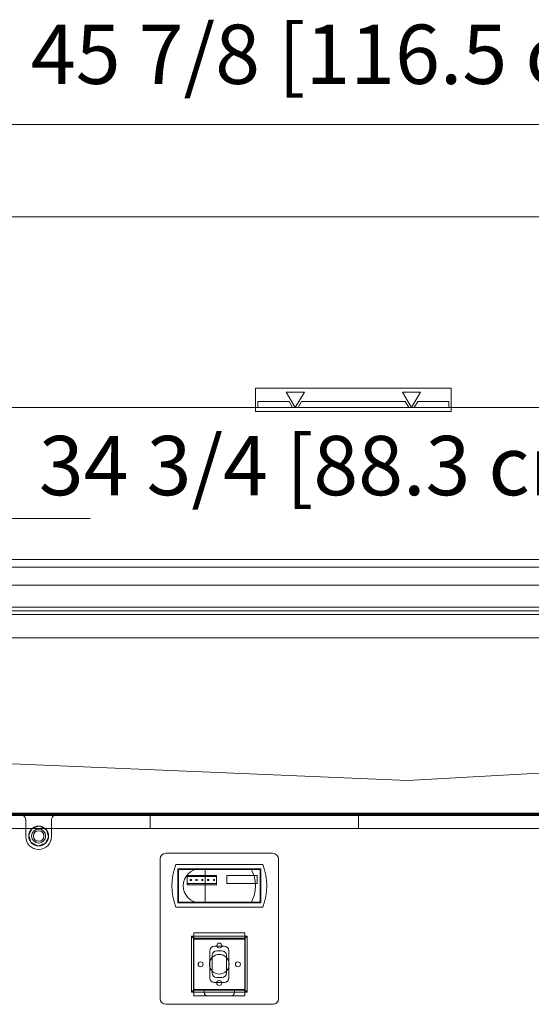
# Model space of a CAD drawing. Units: inches. Extents: x -22108 to -20560, y 34721 to 35225.
# Drawn here: x -21282 to -21265, y 34791 to 34824 of the extents above; entities that cross this region are included whole.
import ezdxf

# ---------------------------------------------------------------- set-up
doc = ezdxf.new("R2010")
doc.units = ezdxf.units.IN
doc.header["$MEASUREMENT"] = 0
doc.styles.add('Arial', font='arial.ttf', dxfattribs={"height": 2})

# ---------------------------------------------------------------- blocks, each defined once
blk = doc.blocks.new('MIDA - Section - Section 1-V1-MAIN')
at = {"lineweight": 9}
for p, q in [((-34839.506, 43.37), (-34801.631, 43.37)), ((-34803.174, 33.827), (-34837.924, 33.827)), ((-34833.943, 30.077), (-34829.337, 30.077)), ((-34830.564, 20.059), (-34810.328, 20.059)), ((-34819.864, 20.118), (-34819.864, 20.102)), ((-34818.172, 20.102), (-34818.172, 20.118)), ((-34817.331, 20.118), (-34817.331, 20.102)), ((-34815.99, 20.102), (-34815.99, 20.118))]:
    blk.add_line(p, q, dxfattribs=at)
at = {"lineweight": 9, "flags": 128}
for points in [[(-34839.75, 40.256), (-34801.142, 40.256), (-34839.75, 40.256), (-34801.142, 40.256)], [(-34823.753, 34.476), (-34823.753, 33.689), (-34817.139, 33.689), (-34817.139, 34.476), (-34823.753, 34.476), (-34823.753, 33.689), (-34817.139, 33.689), (-34817.139, 34.476)], [(-34822.1, 34.338), (-34822.408, 33.827), (-34822.715, 34.338), (-34822.1, 34.338), (-34822.408, 33.827), (-34822.715, 34.338)], [(-34818.176, 34.338), (-34818.484, 33.827), (-34818.792, 34.338), (-34818.176, 34.338), (-34818.484, 33.827), (-34818.792, 34.338)], [(-34822.618, 34.023), (-34822.5, 33.827), (-34823.674, 33.827), (-34823.674, 34.023), (-34822.618, 34.023), (-34822.5, 33.827), (-34823.674, 33.827), (-34823.674, 34.023)], [(-34822.316, 33.827), (-34822.198, 34.023), (-34818.694, 34.023), (-34818.576, 33.827), (-34822.316, 33.827), (-34822.198, 34.023), (-34818.694, 34.023), (-34818.576, 33.827)], [(-34818.274, 34.023), (-34817.218, 34.023), (-34817.218, 33.827), (-34818.392, 33.827), (-34818.274, 34.023), (-34817.218, 34.023), (-34817.218, 33.827), (-34818.392, 33.827)], [(-34842.391, 28.961), (-34842.391, 28.433), (-34798.501, 28.433), (-34798.501, 28.961), (-34798.501, 28.433), (-34842.391, 28.433)], [(-34798.501, 28.961), (-34798.501, 28.433), (-34842.391, 28.433), (-34842.391, 28.961), (-34842.391, 28.433), (-34798.501, 28.433)], [(-34803.235, 28.701), (-34837.88, 28.701), (-34803.235, 28.701), (-34837.88, 28.701)], [(-34842.391, 25.138), (-34842.391, 28.433), (-34798.501, 28.433), (-34798.501, 25.138), (-34798.501, 28.433), (-34842.391, 28.433), (-34842.391, 25.138), (-34842.391, 28.433), (-34798.501, 28.433), (-34798.501, 25.138), (-34798.501, 28.433), (-34842.391, 28.433)], [(-34837.712, 27.827), (-34803.175, 27.827), (-34837.712, 27.827), (-34803.175, 27.827), (-34837.712, 27.827), (-34803.175, 27.827), (-34837.712, 27.827), (-34803.175, 27.827), (-34837.712, 27.827), (-34803.175, 27.827), (-34837.712, 27.827), (-34803.175, 27.827)], [(-34803.235, 27.088), (-34837.88, 27.088), (-34803.235, 27.088), (-34837.88, 27.088)], [(-34803.201, 26.96), (-34837.69, 26.96), (-34803.201, 26.96), (-34837.69, 26.96), (-34803.201, 26.96), (-34837.69, 26.96), (-34803.201, 26.96), (-34837.69, 26.96), (-34803.201, 26.96), (-34837.69, 26.96), (-34803.201, 26.96), (-34837.69, 26.96)], [(-34842.6, 26.053), (-34842.6, 26.84), (-34842.6, 26.053), (-34798.356, 26.053), (-34798.356, 26.84), (-34798.356, 26.053), (-34798.356, 26.84), (-34798.356, 26.053), (-34842.6, 26.053), (-34798.356, 26.053), (-34842.6, 26.053), (-34842.6, 26.84)], [(-34798.356, 26.84), (-34842.6, 26.84), (-34798.356, 26.84), (-34842.6, 26.84)], [(-34798.688, 25.13), (-34807.396, 20.102), (-34820.416, 20.102), (-34833.496, 20.102), (-34840.967, 24.415), (-34833.496, 20.102), (-34820.416, 20.102), (-34807.396, 20.102)], [(-34840.967, 24.415), (-34833.496, 20.102), (-34820.416, 20.102), (-34807.396, 20.102), (-34798.688, 25.13), (-34807.396, 20.102), (-34820.416, 20.102), (-34833.496, 20.102)], [(-34840.953, 24.426), (-34833.492, 20.118), (-34807.4, 20.118), (-34798.706, 25.138), (-34807.4, 20.118), (-34833.492, 20.118)], [(-34798.706, 25.138), (-34807.4, 20.118), (-34833.492, 20.118), (-34840.953, 24.426), (-34833.492, 20.118), (-34807.4, 20.118)], [(-34810.446, 20.098), (-34830.446, 20.098)], [(-34828.123, 20.071), (-34827.929, 20.071), (-34827.308, 20.071), (-34827.927, 20.071), (-34828.123, 20.071), (-34828.123, 20.098), (-34827.929, 20.098), (-34827.308, 20.098), (-34827.927, 20.098), (-34828.123, 20.098), (-34828.123, 20.071), (-34827.929, 20.071), (-34827.308, 20.071), (-34827.927, 20.071)], [(-34828.123, 20.098), (-34827.929, 20.098), (-34827.308, 20.098), (-34827.927, 20.098)], [(-34827.308, 19.626), (-34827.308, 20.098), (-34820.277, 20.098), (-34820.277, 19.626), (-34827.308, 19.626), (-34820.277, 19.626), (-34820.277, 20.098), (-34827.308, 20.098), (-34827.308, 19.626), (-34820.277, 19.626), (-34820.277, 20.098), (-34827.308, 20.098), (-34827.308, 19.626), (-34827.308, 20.098), (-34820.277, 20.098), (-34820.277, 19.626)], [(-34827.308, 20.071), (-34827.308, 20.098), (-34827.308, 20.071), (-34827.308, 20.098)], [(-34819.462, 20.098), (-34819.656, 20.098), (-34820.277, 20.098), (-34819.658, 20.098), (-34819.462, 20.098), (-34819.462, 20.071), (-34819.656, 20.071), (-34820.277, 20.071), (-34819.658, 20.071), (-34819.462, 20.071), (-34819.462, 20.098), (-34819.656, 20.098), (-34820.277, 20.098), (-34819.658, 20.098)], [(-34820.277, 20.098), (-34820.277, 20.071), (-34820.277, 20.098), (-34820.277, 20.071)], [(-34819.462, 20.071), (-34819.656, 20.071), (-34820.277, 20.071), (-34819.658, 20.071)], [(-34815.008, 20.098), (-34815.182, 20.098), (-34815.814, 20.098), (-34816.009, 20.098), (-34817.31, 20.098), (-34817.506, 20.098), (-34817.485, 20.098), (-34818.113, 20.098), (-34818.31, 20.098), (-34818.101, 20.098), (-34815.201, 20.098), (-34815.008, 20.098), (-34815.008, 20.071), (-34815.182, 20.071), (-34815.814, 20.071), (-34816.009, 20.071), (-34817.31, 20.071), (-34817.506, 20.071), (-34817.485, 20.071), (-34818.113, 20.071), (-34818.31, 20.071), (-34818.101, 20.071), (-34815.201, 20.071), (-34815.008, 20.071), (-34815.008, 20.098), (-34815.182, 20.098), (-34815.814, 20.098), (-34816.009, 20.098), (-34817.31, 20.098), (-34817.507, 20.098), (-34817.485, 20.098), (-34818.113, 20.098), (-34818.31, 20.098), (-34818.101, 20.098), (-34815.201, 20.098)], [(-34818.31, 20.071), (-34818.31, 20.098)], [(-34815.008, 20.071), (-34815.182, 20.071), (-34815.814, 20.071), (-34816.009, 20.071), (-34817.31, 20.071), (-34817.507, 20.071), (-34817.485, 20.071), (-34818.113, 20.071), (-34818.31, 20.071), (-34818.101, 20.071), (-34815.201, 20.071)], [(-34817.485, 20.098), (-34817.485, 20.071)], [(-34817.31, 20.098), (-34817.31, 20.071)], [(-34816.009, 20.098), (-34816.009, 20.071)], [(-34807.903, 19.626), (-34832.988, 19.626), (-34807.903, 19.626), (-34832.988, 19.626)], [(-34831.509, 19.902), (-34831.509, 19.35)], [(-34831.075, 19.705), (-34831.303, 19.615), (-34831.409, 19.395), (-34831.336, 19.161), (-34831.124, 19.039), (-34831.075, 19.035), (-34830.848, 19.125), (-34830.742, 19.345), (-34830.814, 19.579), (-34831.026, 19.701)], [(-34830.643, 19.35), (-34830.643, 19.902)], [(-34823.175, 18.787), (-34826.777, 18.787)], [(-34826.972, 18.592), (-34826.972, 13.891)], [(-34823.507, 18.405), (-34826.44, 18.405), (-34823.507, 18.405), (-34826.44, 18.405)], [(-34822.975, 13.876), (-34822.975, 18.588)], [(-34823.576, 18.26), (-34823.576, 17.118), (-34826.371, 17.118), (-34826.371, 18.26), (-34823.576, 18.26), (-34826.371, 18.26), (-34826.371, 17.118), (-34823.576, 17.118), (-34823.576, 18.26), (-34826.371, 18.26), (-34826.371, 17.118), (-34823.576, 17.118), (-34823.576, 18.26), (-34823.576, 17.118), (-34826.371, 17.118), (-34826.371, 18.26)], [(-34826.352, 18.2), (-34826.352, 17.177), (-34826.352, 18.2), (-34826.352, 17.177)], [(-34823.633, 18.24), (-34826.312, 18.24), (-34823.633, 18.24), (-34826.312, 18.24)], [(-34826.056, 18.043), (-34826.056, 17.728), (-34826.056, 17.768), (-34826.056, 18.004), (-34826.056, 18.043), (-34826.056, 17.728), (-34826.056, 17.768), (-34826.056, 18.004), (-34826.056, 18.043), (-34825.072, 18.043), (-34825.072, 18.004), (-34825.072, 17.768), (-34825.072, 17.728), (-34825.072, 18.043), (-34826.056, 18.043), (-34825.072, 18.043), (-34825.072, 17.728), (-34825.072, 17.768), (-34825.072, 18.004), (-34825.072, 18.043)], [(-34825.072, 18.004), (-34826.056, 18.004), (-34825.072, 18.004), (-34826.056, 18.004)], [(-34825.454, 18.26), (-34825.623, 18.26), (-34825.454, 18.26), (-34825.454, 17.118), (-34825.623, 17.118), (-34825.454, 17.118), (-34825.454, 18.26), (-34825.623, 18.26)], [(-34825.623, 17.118), (-34825.454, 17.118), (-34825.454, 18.26), (-34825.454, 17.118)], [(-34823.9, 17.118), (-34825.446, 17.118), (-34825.446, 18.26), (-34823.9, 18.26), (-34825.446, 18.26), (-34825.446, 17.118)], [(-34823.9, 18.26), (-34825.446, 18.26), (-34825.446, 17.118), (-34823.9, 17.118), (-34825.446, 17.118), (-34825.446, 18.26)], [(-34823.694, 17.768), (-34824.718, 17.768), (-34824.718, 18.043), (-34823.694, 18.043), (-34823.694, 17.768), (-34823.694, 18.043), (-34824.718, 18.043), (-34824.718, 17.768), (-34823.694, 17.768), (-34823.694, 18.043), (-34824.718, 18.043), (-34824.718, 17.768), (-34823.694, 17.768), (-34824.718, 17.768), (-34824.718, 18.043), (-34823.694, 18.043)], [(-34823.596, 17.176), (-34823.596, 18.203), (-34823.596, 17.176), (-34823.596, 18.203)], [(-34825.072, 17.768), (-34826.056, 17.768), (-34825.072, 17.768), (-34826.056, 17.768)], [(-34825.072, 17.728), (-34826.056, 17.728), (-34825.072, 17.728), (-34826.056, 17.728)], [(-34825.918, 17.866), (-34825.958, 17.866), (-34825.958, 17.905), (-34825.918, 17.905), (-34825.918, 17.866), (-34825.918, 17.905), (-34825.958, 17.905), (-34825.958, 17.866), (-34825.918, 17.866), (-34825.918, 17.905), (-34825.958, 17.905), (-34825.958, 17.866), (-34825.918, 17.866), (-34825.958, 17.866), (-34825.958, 17.905), (-34825.918, 17.905)], [(-34825.722, 17.866), (-34825.761, 17.866), (-34825.761, 17.905), (-34825.722, 17.905), (-34825.722, 17.866), (-34825.722, 17.905), (-34825.761, 17.905), (-34825.761, 17.866), (-34825.722, 17.866), (-34825.722, 17.905), (-34825.761, 17.905), (-34825.761, 17.866), (-34825.722, 17.866), (-34825.761, 17.866), (-34825.761, 17.905), (-34825.722, 17.905)], [(-34825.525, 17.866), (-34825.564, 17.866), (-34825.564, 17.905), (-34825.525, 17.905), (-34825.525, 17.866), (-34825.525, 17.905), (-34825.564, 17.905), (-34825.564, 17.866), (-34825.525, 17.866), (-34825.525, 17.905), (-34825.564, 17.905), (-34825.564, 17.866), (-34825.525, 17.866), (-34825.564, 17.866), (-34825.564, 17.905), (-34825.525, 17.905)], [(-34825.328, 17.866), (-34825.367, 17.866), (-34825.367, 17.905), (-34825.328, 17.905), (-34825.328, 17.866), (-34825.328, 17.905), (-34825.367, 17.905), (-34825.367, 17.866), (-34825.328, 17.866), (-34825.328, 17.905), (-34825.367, 17.905), (-34825.367, 17.866), (-34825.328, 17.866), (-34825.367, 17.866), (-34825.367, 17.905), (-34825.328, 17.905)], [(-34825.131, 17.866), (-34825.17, 17.866), (-34825.17, 17.905), (-34825.131, 17.905), (-34825.131, 17.866), (-34825.131, 17.905), (-34825.17, 17.905), (-34825.17, 17.866), (-34825.131, 17.866), (-34825.131, 17.905), (-34825.17, 17.905), (-34825.17, 17.866), (-34825.131, 17.866), (-34825.17, 17.866), (-34825.17, 17.905), (-34825.131, 17.905)], [(-34826.44, 16.972), (-34823.507, 16.972), (-34826.44, 16.972), (-34823.507, 16.972)], [(-34826.312, 17.138), (-34823.634, 17.138), (-34826.312, 17.138), (-34823.634, 17.138)], [(-34824.098, 14.167), (-34824.029, 14.098), (-34824.029, 15.988), (-34824.098, 15.919), (-34824.098, 14.167), (-34825.85, 14.167), (-34825.918, 14.098), (-34824.029, 14.098), (-34824.029, 15.988), (-34825.918, 15.988), (-34825.918, 14.098), (-34824.029, 14.098), (-34824.098, 14.167), (-34824.098, 15.919), (-34825.85, 15.919), (-34825.85, 14.167)], [(-34824.029, 15.988), (-34825.918, 15.988), (-34825.85, 15.919), (-34824.098, 15.919)], [(-34825.918, 15.988), (-34825.918, 14.098), (-34825.85, 14.167), (-34825.85, 15.919)], [(-34824.117, 16.106), (-34825.83, 16.106), (-34824.117, 16.106), (-34824.117, 13.98), (-34824.117, 14.197), (-34824.117, 15.89), (-34824.117, 16.106), (-34824.117, 13.98), (-34824.117, 14.197), (-34824.117, 15.89), (-34824.117, 16.106), (-34825.83, 16.106)], [(-34825.83, 16.106), (-34825.83, 15.89), (-34825.83, 14.197), (-34825.83, 13.98), (-34825.83, 16.106), (-34825.83, 13.98), (-34825.83, 14.197), (-34825.83, 15.89)], [(-34824.117, 15.89), (-34825.83, 15.89), (-34824.117, 15.89), (-34825.83, 15.89)], [(-34824.809, 15.657), (-34825.137, 15.657)], [(-34825.292, 15.502), (-34825.292, 14.585)], [(-34825.214, 15.079), (-34825.214, 14.751), (-34825.214, 15.079), (-34825.214, 15.345)], [(-34825.059, 15.499), (-34824.886, 15.499)], [(-34824.733, 15.079), (-34824.733, 15.346), (-34824.733, 15.079), (-34824.733, 14.749)], [(-34824.655, 14.582), (-34824.655, 15.503)], [(-34825.137, 14.429), (-34824.807, 14.429)], [(-34824.886, 14.596), (-34825.059, 14.596)], [(-34824.117, 14.197), (-34825.83, 14.197), (-34824.117, 14.197), (-34825.83, 14.197)], [(-34824.117, 13.98), (-34825.83, 13.98), (-34824.117, 13.98), (-34825.83, 13.98)], [(-34824.462, 14.096), (-34824.462, 14.197), (-34825.485, 14.197), (-34825.485, 14.098), (-34825.485, 14.197), (-34824.462, 14.197)], [(-34825.485, 14.098), (-34825.485, 14.197), (-34824.462, 14.197), (-34824.462, 14.096), (-34824.462, 14.197), (-34825.485, 14.197)], [(-34824.578, 13.98), (-34825.368, 13.98), (-34824.578, 13.98), (-34825.368, 13.98)], [(-34826.773, 13.693), (-34823.158, 13.693)]]:
    blk.add_lwpolyline(points, close=True, dxfattribs=at)
for points in [[(-34807.309, 21.871), (-34818.623, 21.24), (-34833.582, 21.87), (-34841.253, 26.299), (-34841.714, 26.299), (-34841.714, 27.874), (-34842.186, 27.874), (-34842.186, 25.16), (-34833.487, 20.138), (-34807.405, 20.138)], [(-34807.405, 20.138), (-34833.487, 20.138), (-34842.186, 25.16), (-34842.186, 27.874), (-34841.714, 27.874), (-34841.714, 26.299), (-34841.253, 26.299), (-34833.582, 21.87), (-34818.623, 21.24), (-34807.309, 21.871)], [(-34807.405, 20.138), (-34833.487, 20.138), (-34842.186, 25.16), (-34842.186, 27.874), (-34841.714, 27.874), (-34841.714, 26.299), (-34841.253, 26.299), (-34833.582, 21.87), (-34818.623, 21.24), (-34807.309, 21.871), (-34818.623, 21.24), (-34833.582, 21.87), (-34841.253, 26.299), (-34841.714, 26.299), (-34841.714, 27.874), (-34842.186, 27.874), (-34842.186, 25.16), (-34833.487, 20.138), (-34807.405, 20.138)], [(-34807.309, 21.871), (-34818.623, 21.24), (-34833.582, 21.87), (-34841.253, 26.299), (-34841.714, 26.299), (-34841.714, 27.874), (-34842.186, 27.874), (-34842.186, 25.16), (-34833.487, 20.138), (-34807.405, 20.138)], [(-34807.405, 20.138), (-34833.487, 20.138), (-34842.186, 25.16), (-34842.186, 27.874), (-34841.714, 27.874), (-34841.714, 26.299), (-34841.253, 26.299), (-34833.582, 21.87), (-34818.623, 21.24), (-34807.309, 21.871)], [(-34807.405, 20.138), (-34833.487, 20.138), (-34842.186, 25.16), (-34842.186, 27.874), (-34841.714, 27.874), (-34841.714, 26.299), (-34841.253, 26.299), (-34833.582, 21.87), (-34818.623, 21.24), (-34807.309, 21.871), (-34818.623, 21.24), (-34833.582, 21.87), (-34841.253, 26.299), (-34841.714, 26.299), (-34841.714, 27.874), (-34842.186, 27.874), (-34842.186, 25.16), (-34833.487, 20.138), (-34807.405, 20.138)], [(-34807.336, 20.098), (-34809.186, 20.098), (-34807.336, 20.098), (-34833.556, 20.098), (-34831.706, 20.098), (-34833.556, 20.098)], [(-34831.588, 20.059), (-34833.556, 20.059), (-34807.336, 20.059), (-34833.556, 20.059)], [(-34817.506, 20.118), (-34817.506, 20.102), (-34817.507, 20.071), (-34817.506, 20.098), (-34817.506, 20.071)], [(-34815.814, 20.098), (-34815.814, 20.071), (-34815.814, 20.098), (-34815.814, 20.071), (-34815.813, 20.102), (-34815.813, 20.118)]]:
    blk.add_lwpolyline(points, dxfattribs=at)
at = {"lineweight": 9}
for centre, radius, start, end in [((-34831.706, 19.902), 0.197, 53.1301, 90), ((-34831.706, 19.902), 0.197, 0, 37.6753), ((-34831.706, 19.902), 0.197, 0, 37.1652), ((-34830.446, 19.902), 0.197, 142.3247, 180), ((-34830.446, 19.902), 0.197, 142.8348, 180), ((-34830.446, 19.902), 0.197, 90, 126.8699), ((-34831.075, 19.37), 0.335, 90, 270), ((-34831.075, 19.37), 0.335, 90, 270), ((-34831.075, 19.37), 0.236, 90, 270), ((-34831.075, 19.37), 0.236, 90, 270), ((-34831.075, 19.37), 0.335, 270, 90), ((-34831.075, 19.37), 0.335, 270, 90), ((-34831.075, 19.37), 0.236, 270, 90), ((-34831.075, 19.37), 0.236, 270, 90), ((-34831.076, 19.35), 0.433, 180, 360), ((-34831.076, 19.35), 0.433, 180, 0), ((-34831.075, 19.37), 0.177, 90, 180), ((-34831.075, 19.37), 0.177, 90, 180), ((-34831.075, 19.37), 0.177, 180, 270), ((-34831.075, 19.37), 0.177, 180, 270), ((-34831.075, 19.37), 0.177, 0, 90), ((-34831.075, 19.37), 0.177, 0, 90), ((-34831.075, 19.37), 0.177, 270, 0), ((-34831.075, 19.37), 0.177, 270, 0), ((-34826.777, 18.592), 0.195, 90, 180), ((-34826.777, 18.592), 0.195, 90, 180), ((-34823.175, 18.588), 0.2, 0, 90), ((-34823.175, 18.588), 0.2, 360, 90), ((-34824.607, 17.689), 1.968, 158.6489, 201.3511), ((-34824.607, 17.689), 1.968, 158.6489, 201.3511), ((-34824.607, 17.689), 1.968, 158.6489, 201.3511), ((-34824.607, 17.689), 1.968, 158.6489, 201.3511), ((-34825.329, 17.689), 1.958, 338.5282, 21.4718), ((-34825.329, 17.689), 1.958, 338.5282, 21.4718), ((-34825.329, 17.689), 1.958, 338.5282, 21.4718), ((-34825.329, 17.689), 1.958, 338.5282, 21.4718), ((-34826.312, 18.2), 0.04, 90, 180), ((-34826.312, 18.2), 0.04, 90, 180), ((-34826.312, 18.2), 0.04, 90, 180), ((-34826.312, 18.2), 0.04, 90, 180), ((-34825.623, 17.689), 0.571, 90, 270), ((-34825.623, 17.689), 0.571, 90, 270), ((-34825.623, 17.689), 0.571, 90, 270), ((-34825.623, 17.689), 0.571, 90, 270), ((-34824.943, 17.689), 1.189, 331.296, 28.704), ((-34824.943, 17.689), 1.189, 331.296, 28.704), ((-34824.943, 17.689), 1.189, 331.296, 28.704), ((-34824.943, 17.689), 1.189, 331.296, 28.704), ((-34823.633, 18.203), 0.0374, 0, 90), ((-34823.633, 18.203), 0.0374, 0, 90), ((-34823.633, 18.203), 0.0374, 0, 90), ((-34823.633, 18.203), 0.0374, 0, 90), ((-34826.312, 17.177), 0.0395, 180, 270), ((-34826.312, 17.177), 0.0395, 180, 270), ((-34826.312, 17.177), 0.0395, 180, 270), ((-34826.312, 17.177), 0.0395, 180, 270), ((-34823.634, 17.176), 0.0385, 270, 0), ((-34823.634, 17.176), 0.0385, 270, 0), ((-34823.634, 17.176), 0.0385, 270, 0), ((-34823.634, 17.176), 0.0385, 270, 0), ((-34825.137, 15.502), 0.155, 90, 180), ((-34825.137, 15.502), 0.155, 90, 180), ((-34824.973, 15.673), 0.0838, 0, 180), ((-34824.973, 15.673), 0.0838, 0, 180), ((-34824.973, 15.673), 0.0838, 0, 180), ((-34824.973, 15.673), 0.0838, 0, 180), ((-34824.973, 15.673), 0.0838, 180, 0), ((-34824.973, 15.673), 0.0838, 180, 0), ((-34824.973, 15.673), 0.0838, 180, 0), ((-34824.973, 15.673), 0.0838, 180, 0), ((-34824.809, 15.503), 0.155, 0, 90), ((-34824.809, 15.503), 0.155, 0, 90), ((-34824.975, 15.045), 0.333, 0, 180), ((-34824.975, 15.045), 0.333, 0, 180), ((-34824.975, 15.045), 0.333, 0, 180), ((-34824.975, 15.045), 0.333, 0, 180), ((-34825.059, 15.345), 0.155, 90, 180), ((-34825.059, 15.345), 0.155, 90, 180), ((-34824.886, 15.346), 0.153, 0, 90), ((-34824.886, 15.346), 0.153, 0, 90), ((-34825.605, 15.042), 0.0838, 0, 180), ((-34825.605, 15.042), 0.0838, 0, 180), ((-34825.605, 15.042), 0.0838, 0, 180), ((-34825.605, 15.042), 0.0838, 0, 180), ((-34825.605, 15.042), 0.0838, 180, 0), ((-34825.605, 15.042), 0.0838, 180, 0), ((-34825.605, 15.042), 0.0838, 180, 0), ((-34825.605, 15.042), 0.0838, 180, 0), ((-34824.975, 15.045), 0.333, 180, 360), ((-34824.975, 15.045), 0.333, 180, 360), ((-34824.975, 15.045), 0.333, 180, 360), ((-34824.975, 15.045), 0.333, 180, 360), ((-34824.345, 15.042), 0.0838, 0, 180), ((-34824.345, 15.042), 0.0838, 0, 180), ((-34824.345, 15.042), 0.0838, 0, 180), ((-34824.345, 15.042), 0.0838, 0, 180), ((-34824.345, 15.042), 0.0838, 180, 0), ((-34824.345, 15.042), 0.0838, 180, 0), ((-34824.345, 15.042), 0.0838, 180, 0), ((-34824.345, 15.042), 0.0838, 180, 0), ((-34825.059, 14.751), 0.155, 180, 270), ((-34825.059, 14.751), 0.155, 180, 270), ((-34824.886, 14.749), 0.153, 270, 0), ((-34824.886, 14.749), 0.153, 270, 0), ((-34825.137, 14.585), 0.156, 180, 270), ((-34825.137, 14.585), 0.156, 180, 270), ((-34824.975, 14.413), 0.0838, 0, 180), ((-34824.975, 14.413), 0.0838, 0, 180), ((-34824.975, 14.413), 0.0838, 0, 180), ((-34824.975, 14.413), 0.0838, 0, 180), ((-34824.975, 14.413), 0.0838, 180, 0), ((-34824.975, 14.413), 0.0838, 180, 0), ((-34824.975, 14.413), 0.0838, 180, 0), ((-34824.975, 14.413), 0.0838, 180, 0), ((-34824.807, 14.582), 0.152, 270, 0), ((-34824.807, 14.582), 0.152, 270, 0), ((-34825.368, 14.098), 0.118, 180, 270), ((-34825.368, 14.098), 0.118, 180, 270), ((-34825.368, 14.098), 0.118, 180, 270), ((-34825.368, 14.098), 0.118, 180, 270), ((-34824.578, 14.096), 0.116, 270, 0), ((-34824.578, 14.096), 0.116, 270, 0), ((-34824.578, 14.096), 0.116, 270, 0), ((-34824.578, 14.096), 0.116, 270, 0), ((-34826.773, 13.891), 0.198, 180, 270), ((-34826.773, 13.891), 0.198, 180, 270), ((-34823.158, 13.876), 0.183, 270, 360), ((-34823.158, 13.876), 0.183, 270, 0)]:
    blk.add_arc(centre, radius, start, end, dxfattribs=at)
for points, knots in [([(-34831.55, 20.022), (-34831.556, 20.029), (-34831.565, 20.04), (-34831.579, 20.052), (-34831.589, 20.06), (-34831.6, 20.068), (-34831.615, 20.077), (-34831.65, 20.093), (-34831.682, 20.098), (-34831.706, 20.098)], [0, 0, 0, 0, 0.142857, 0.214286, 0.285714, 0.357143, 0.428571, 0.571429, 1, 1, 1, 1]), ([(-34831.588, 20.059), (-34831.587, 20.059), (-34831.587, 20.058), (-34831.583, 20.055), (-34831.579, 20.052), (-34831.574, 20.048), (-34831.568, 20.043), (-34831.562, 20.037), (-34831.556, 20.029), (-34831.551, 20.024), (-34831.549, 20.02)], [0, 0, 0, 0, 0.125, 0.25, 0.354167, 0.458333, 0.583333, 0.708333, 0.833333, 1, 1, 1, 1]), ([(-34830.603, 20.02), (-34830.6, 20.024), (-34830.596, 20.029), (-34830.589, 20.037), (-34830.583, 20.043), (-34830.578, 20.048), (-34830.573, 20.052), (-34830.569, 20.055), (-34830.565, 20.058), (-34830.564, 20.059), (-34830.564, 20.059)], [0, 0, 0, 0, 0.166667, 0.291667, 0.416667, 0.541667, 0.645833, 0.75, 0.854167, 1, 1, 1, 1]), ([(-34830.446, 20.098), (-34830.454, 20.098), (-34830.47, 20.097), (-34830.494, 20.093), (-34830.517, 20.086), (-34830.536, 20.077), (-34830.551, 20.068), (-34830.562, 20.06), (-34830.573, 20.052), (-34830.587, 20.04), (-34830.596, 20.029), (-34830.602, 20.022)], [0, 0, 0, 0, 0.142857, 0.285714, 0.428571, 0.571429, 0.642857, 0.714286, 0.785714, 0.857143, 1, 1, 1, 1])]:
    blk.add_open_spline(points, degree=3, knots=knots, dxfattribs=at)
at = {"lineweight": 9, "char_height": 2, "line_spacing_factor": 0.941778, "style": 'Arial'}
for s, insert, width, attachment_point in [('45 7/8 [116.5 cm]', (-34820.568, 46.739), 25.83262, 2), ('34 3/4 [88.3 cm]', (-34831.069, 32.865), 23.97169, 1)]:
    blk.add_mtext(s, dxfattribs=dict(at, insert=insert, width=width, attachment_point=attachment_point))

msp = doc.modelspace()

# ---------------------------------------------------------------- block references
at = {"color": 7}
msp.add_blockref('MIDA - Section - Section 1-V1-MAIN', (13549.304, 34776.83), dxfattribs=at)

doc.saveas('drawing.dxf')
